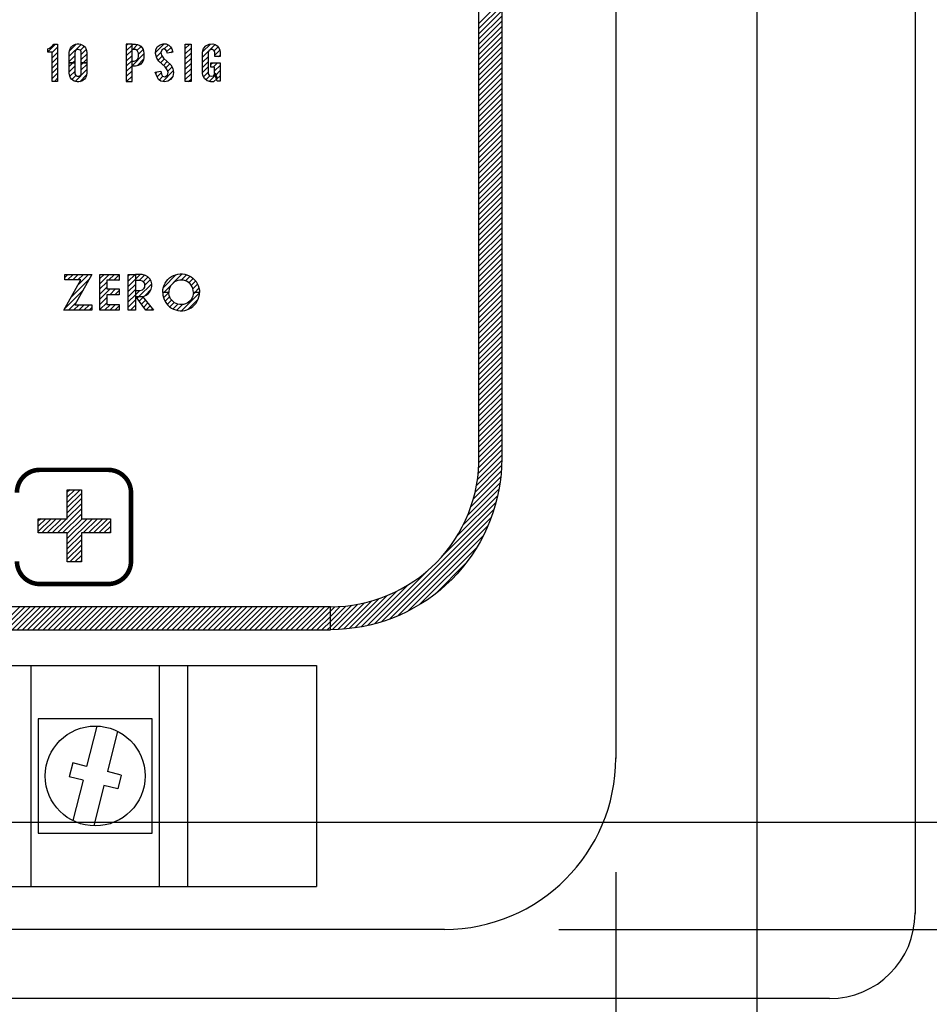
# Model space of a CAD drawing. Extents: x 0 to 20.3, y 0 to 16.2.
# Drawn here: x 7.2 to 9.2, y 7.5 to 9.7 of the extents above; entities that cross this region are included whole.
import ezdxf

# ---------------------------------------------------------------- set-up
doc = ezdxf.new("R2010")
doc.units = 0
doc.header["$MEASUREMENT"] = 0
doc.layers.get('0').update_dxf_attribs({"linetype": 'CONTINUOUS'})
doc.layers.add('DIMENS', color=2, linetype='CONTINUOUS')
doc.layers.add('PART', color=3, linetype='CONTINUOUS')

# ---------------------------------------------------------------- blocks, each defined once
blk = doc.blocks.new('*X7')
at = {"color": 0, "linetype": 'Continuous'}
for p, q in [((1.88818, 0.80206), (1.88141, 0.79529)), ((1.88754, 0.79011), (1.89949, 0.80206)), ((1.9108, 0.80206), (1.89886, 0.79011)), ((1.93343, 0.80206), (1.90983, 0.77846)), ((1.91017, 0.79011), (1.92212, 0.80206)), ((1.89525, 0.75256), (1.93537, 0.79268)), ((1.92106, 0.76706), (1.88066, 0.72666)), ((1.88927, 0.72396), (1.90675, 0.74144)), ((1.91254, 0.73591), (1.90059, 0.72396)), ((1.9119, 0.72396), (1.92385, 0.73591)), ((1.93516, 0.73591), (1.92321, 0.72396)), ((1.93453, 0.72396), (1.94061, 0.73003))]:
    blk.add_line(p, q, dxfattribs=at)
blk = doc.blocks.new('*X8')
at = {"color": 0, "linetype": 'Continuous'}
for p, q in [((1.97869, 0.80206), (1.95834, 0.78171)), ((1.95834, 0.79302), (1.96737, 0.80206)), ((1.97735, 0.7894), (1.99, 0.80206)), ((2.00051, 0.80126), (1.98866, 0.7894)), ((1.95834, 0.7704), (1.97357, 0.78563)), ((1.99998, 0.7894), (2.00051, 0.78994)), ((1.97357, 0.77431), (1.95834, 0.75908)), ((1.95834, 0.74777), (1.981, 0.77043)), ((1.99231, 0.77043), (1.97966, 0.75777)), ((2.00051, 0.76732), (1.99097, 0.75777)), ((1.97357, 0.75168), (1.95834, 0.73646)), ((1.97357, 0.74037), (1.95834, 0.72514)), ((1.96847, 0.72396), (1.98112, 0.73661)), ((1.99244, 0.73661), (1.97978, 0.72396)), ((1.9911, 0.72396), (2.00051, 0.73337))]:
    blk.add_line(p, q, dxfattribs=at)
blk = doc.blocks.new('*X9')
at = {"color": 0, "linetype": 'Continuous'}
for p, q in [((2.04378, 0.75401), (2.03965, 0.74989)), ((2.04449, 0.74341), (2.05338, 0.7523)), ((2.05838, 0.74598), (2.04933, 0.73693)), ((2.05416, 0.73045), (2.06338, 0.73967)), ((2.06837, 0.73335), (2.059, 0.72398)), ((2.07029, 0.72396), (2.07337, 0.72703))]:
    blk.add_line(p, q, dxfattribs=at)
blk = doc.blocks.new('*X10')
at = {"color": 0, "linetype": 'Continuous'}
for p, q in [((2.03526, 0.80206), (2.02051, 0.78731)), ((2.02051, 0.79863), (2.02394, 0.80206)), ((2.02051, 0.776), (2.03613, 0.79162)), ((2.03613, 0.7803), (2.02051, 0.76468)), ((2.02051, 0.75337), (2.03613, 0.76899)), ((2.03613, 0.75768), (2.02051, 0.74206)), ((2.02051, 0.73074), (2.03613, 0.74636)), ((2.03613, 0.73505), (2.02504, 0.72396))]:
    blk.add_line(p, q, dxfattribs=at)
blk = doc.blocks.new('*X11')
at = {"color": 0, "linetype": 'Continuous'}
for p, q in [((2.0361, 0.79159), (2.04654, 0.80203)), ((2.0562, 0.80037), (2.04536, 0.78953)), ((2.07171, 0.78194), (2.04359, 0.75382)), ((2.05314, 0.786), (2.06362, 0.79648)), ((2.06873, 0.79028), (2.05626, 0.77781)), ((2.04472, 0.76627), (2.03616, 0.75771)), ((2.0566, 0.75552), (2.07078, 0.7697))]:
    blk.add_line(p, q, dxfattribs=at)
blk = doc.blocks.new('*X12')
at = {"color": 0, "linetype": 'Continuous'}
for p, q in [((2.09724, 0.77353), (2.12559, 0.80188)), ((2.13826, 0.80324), (2.09803, 0.76301)), ((2.14788, 0.80154), (2.13626, 0.78993)), ((2.14582, 0.78817), (2.1558, 0.79815)), ((2.16249, 0.79352), (2.153, 0.78404)), ((2.15844, 0.77817), (2.16797, 0.78769)), ((2.17231, 0.78072), (2.16204, 0.77045)), ((2.16591, 0.76301), (2.17534, 0.77244))]:
    blk.add_line(p, q, dxfattribs=at)
blk = doc.blocks.new('*X13')
at = {"color": 0, "linetype": 'Continuous'}
for p, q in [((2.09803, 0.76301), (2.09597, 0.76095)), ((2.10917, 0.76284), (2.0976, 0.75126)), ((2.17644, 0.76222), (2.13697, 0.72275)), ((2.1629, 0.76), (2.16591, 0.76301)), ((2.10098, 0.74333), (2.11101, 0.75336)), ((2.11513, 0.74617), (2.10567, 0.7367)), ((2.11143, 0.73116), (2.12101, 0.74074)), ((2.1287, 0.73711), (2.11843, 0.72684)), ((2.12676, 0.72386), (2.13917, 0.73627)), ((2.15119, 0.72566), (2.17361, 0.74807))]:
    blk.add_line(p, q, dxfattribs=at)
blk = doc.blocks.new('*X79')
at = {"color": 0, "linetype": 'Continuous'}
for p, q in [((1.86051, 1.30614), (1.84401, 1.28964)), ((1.85376, 1.28807), (1.86562, 1.29994)), ((1.86562, 1.28862), (1.85376, 1.27676)), ((1.85376, 1.26545), (1.86562, 1.27731)), ((1.86562, 1.266), (1.85376, 1.25413)), ((1.85376, 1.24282), (1.86562, 1.25468)), ((1.86562, 1.24337), (1.85376, 1.23151)), ((1.85846, 1.22489), (1.86562, 1.23206))]:
    blk.add_line(p, q, dxfattribs=at)
blk = doc.blocks.new('*X80')
at = {"color": 0, "linetype": 'Continuous'}
for p, q in [((1.91697, 1.30603), (1.89112, 1.28018)), ((1.89155, 1.29192), (1.90641, 1.30678)), ((1.91517, 1.29292), (1.9239, 1.30165)), ((1.92836, 1.29479), (1.91752, 1.28396)), ((1.89112, 1.26886), (1.90322, 1.28097)), ((1.91752, 1.27264), (1.92963, 1.28475)), ((1.92963, 1.27344), (1.92171, 1.26552)), ((1.90322, 1.26966), (1.89908, 1.26552))]:
    blk.add_line(p, q, dxfattribs=at)
blk = doc.blocks.new('*X81')
at = {"color": 0, "linetype": 'Continuous'}
for p, q in [((1.89908, 1.26552), (1.89112, 1.25755)), ((1.89112, 1.24624), (1.90322, 1.25834)), ((1.92963, 1.25081), (1.90381, 1.22499)), ((1.92171, 1.26552), (1.91752, 1.26133)), ((1.91752, 1.25002), (1.92963, 1.26212)), ((1.90322, 1.24703), (1.89238, 1.23618)), ((1.89688, 1.22937), (1.9056, 1.23809)), ((1.91438, 1.22425), (1.92922, 1.23908))]:
    blk.add_line(p, q, dxfattribs=at)
blk = doc.blocks.new('*X82')
at = {"color": 0, "linetype": 'Continuous'}
for p, q in [((2.0189, 1.30614), (2.01606, 1.3033)), ((2.01606, 1.29199), (2.02858, 1.3045)), ((2.02858, 1.29319), (2.01606, 1.28067)), ((2.01606, 1.26936), (2.02858, 1.28187)), ((2.02858, 1.27056), (2.01606, 1.25805)), ((2.01606, 1.24673), (2.02858, 1.25925)), ((2.02858, 1.24793), (2.01606, 1.23542)), ((2.01685, 1.22489), (2.02858, 1.23662)), ((2.02858, 1.2253), (2.02816, 1.22489))]:
    blk.add_line(p, q, dxfattribs=at)
blk = doc.blocks.new('*X83')
at = {"color": 0, "linetype": 'Continuous'}
for p, q in [((2.03022, 1.30614), (2.02858, 1.3045)), ((2.03057, 1.29518), (2.04086, 1.30547)), ((2.0483, 1.3016), (2.0394, 1.29269)), ((2.0425, 1.28448), (2.05304, 1.29503)), ((2.05447, 1.28514), (2.02858, 1.25925)), ((2.03962, 1.25897), (2.05399, 1.27335))]:
    blk.add_line(p, q, dxfattribs=at)
blk = doc.blocks.new('*X84')
at = {"color": 0, "linetype": 'Continuous'}
for p, q in [((2.09915, 1.3072), (2.08066, 1.2887)), ((2.09924, 1.29596), (2.10831, 1.30504)), ((2.11405, 1.29946), (2.10514, 1.29055)), ((2.08221, 1.27893), (2.09187, 1.2886)), ((2.09471, 1.28012), (2.08584, 1.27125)), ((2.09133, 1.26543), (2.09998, 1.27408)), ((2.11391, 1.28801), (2.11729, 1.29139)), ((2.10582, 1.26861), (2.09735, 1.26014)), ((2.10295, 1.25443), (2.11166, 1.26314)), ((2.11638, 1.25653), (2.10699, 1.24715)), ((2.08328, 1.24606), (2.08044, 1.24323)), ((2.08343, 1.2349), (2.09225, 1.24372)), ((2.09615, 1.23631), (2.08788, 1.22804)), ((2.09586, 1.2247), (2.11913, 1.24798)), ((2.11743, 1.23496), (2.10852, 1.22605))]:
    blk.add_line(p, q, dxfattribs=at)
blk = doc.blocks.new('*X85')
at = {"color": 0, "linetype": 'Continuous'}
for p, q in [((2.14539, 1.29686), (2.15467, 1.30614)), ((2.1579, 1.29806), (2.14539, 1.28555)), ((2.14539, 1.27423), (2.1579, 1.28675)), ((2.1579, 1.27543), (2.14539, 1.26292)), ((2.14539, 1.25161), (2.1579, 1.26412)), ((2.1579, 1.2528), (2.14539, 1.24029)), ((2.1579, 1.24149), (2.14539, 1.22898)), ((2.15261, 1.22489), (2.1579, 1.23018))]:
    blk.add_line(p, q, dxfattribs=at)
blk = doc.blocks.new('*X86')
at = {"color": 0, "linetype": 'Continuous'}
for p, q in [((2.20153, 1.26249), (2.20488, 1.26584)), ((2.21619, 1.26584), (2.20636, 1.25601)), ((2.22176, 1.26009), (2.20965, 1.24799)), ((2.21125, 1.23827), (2.22176, 1.24878)), ((2.22176, 1.23747), (2.21391, 1.22962)), ((2.22082, 1.22521), (2.22176, 1.22615))]:
    blk.add_line(p, q, dxfattribs=at)
blk = doc.blocks.new('*X87')
at = {"color": 0, "linetype": 'Continuous'}
for p, q in [((2.18338, 1.2896), (2.20059, 1.30681)), ((2.2109, 1.30581), (2.19814, 1.29304)), ((2.20846, 1.29204), (2.21706, 1.30065)), ((2.19779, 1.29269), (2.18322, 1.27812)), ((2.18326, 1.26685), (2.19552, 1.27911)), ((2.22113, 1.29341), (2.20982, 1.2821)), ((2.21831, 1.27927), (2.22166, 1.28262)), ((2.19557, 1.26785), (2.1833, 1.25558)), ((2.18334, 1.24431), (2.19562, 1.25658)), ((2.19567, 1.24532), (2.18539, 1.23504)), ((2.19037, 1.2287), (2.19897, 1.23731)), ((2.21257, 1.23959), (2.19794, 1.22496))]:
    blk.add_line(p, q, dxfattribs=at)
blk = doc.blocks.new('*X131')
at = {"color": 0, "linetype": 'Continuous'}
for p, q in [((2.83892, 1.40208), (2.78892, 1.35208)), ((2.78892, 1.34077), (2.83892, 1.39077)), ((2.83892, 1.37945), (2.78892, 1.32945)), ((2.78892, 1.31814), (2.83892, 1.36814)), ((2.83892, 1.35683), (2.78892, 1.30683)), ((2.78892, 1.29551), (2.83892, 1.34551)), ((2.83892, 1.3342), (2.78892, 1.2842)), ((2.78892, 1.27289), (2.83892, 1.32289)), ((2.83892, 1.31157), (2.78892, 1.26157)), ((2.78892, 1.25026), (2.83892, 1.30026)), ((2.83892, 1.28894), (2.78892, 1.23894)), ((2.78892, 1.22763), (2.83892, 1.27763)), ((2.83892, 1.26632), (2.78892, 1.21632)), ((2.78892, 1.205), (2.83892, 1.255)), ((2.83892, 1.24369), (2.78892, 1.19369)), ((2.78892, 1.18238), (2.83892, 1.23238)), ((2.83892, 1.22106), (2.78892, 1.17106)), ((2.78892, 1.15975), (2.83892, 1.20975)), ((2.83892, 1.19843), (2.78892, 1.14843)), ((2.78892, 1.13712), (2.83892, 1.18712)), ((2.83892, 1.17581), (2.78892, 1.12581)), ((2.78892, 1.11449), (2.83892, 1.16449)), ((2.83892, 1.15318), (2.78892, 1.10318)), ((2.78892, 1.09187), (2.83892, 1.14187)), ((2.83892, 1.13055), (2.78892, 1.08055)), ((2.78892, 1.06924), (2.83892, 1.11924)), ((2.83892, 1.10793), (2.78892, 1.05792)), ((2.78892, 1.04661), (2.83892, 1.09661)), ((2.83892, 1.0853), (2.78892, 1.0353)), ((2.78892, 1.02398), (2.83892, 1.07398)), ((2.83892, 1.06267), (2.78892, 1.01267)), ((2.78892, 1.00136), (2.83892, 1.05136)), ((2.83892, 1.04004), (2.78892, 0.99004)), ((2.78892, 0.97872), (2.83892, 1.02873)), ((2.83892, 1.01742), (2.78892, 0.96741)), ((2.78892, 0.9561), (2.83892, 1.0061)), ((2.83892, 0.99478), (2.78892, 0.94478)), ((2.78892, 0.93347), (2.83892, 0.98347)), ((2.83892, 0.97216), (2.78892, 0.92216)), ((2.78892, 0.91084), (2.83892, 0.96084)), ((2.83892, 0.94953), (2.78892, 0.89953)), ((2.78892, 0.88821), (2.83892, 0.93822)), ((2.83892, 0.9269), (2.78892, 0.8769)), ((2.78892, 0.86559), (2.83892, 0.91559)), ((2.83892, 0.90427), (2.78892, 0.85427)), ((2.78892, 0.84296), (2.83892, 0.89296)), ((2.83892, 0.88165), (2.78892, 0.83165)), ((2.78892, 0.82033), (2.83892, 0.87033)), ((2.83892, 0.85902), (2.78892, 0.80902)), ((2.78892, 0.79771), (2.83892, 0.84771)), ((2.83892, 0.83639), (2.78892, 0.78639)), ((2.78892, 0.77508), (2.83892, 0.82508)), ((2.83892, 0.81376), (2.78892, 0.76376)), ((2.78892, 0.75245), (2.83892, 0.80245)), ((2.83892, 0.79114), (2.78892, 0.74114)), ((2.78892, 0.72982), (2.83892, 0.77982)), ((2.83892, 0.76851), (2.78892, 0.71851)), ((2.78892, 0.7072), (2.83892, 0.7572)), ((2.83892, 0.74588), (2.78892, 0.69588)), ((2.78892, 0.68457), (2.83892, 0.73457)), ((2.83892, 0.72325), (2.78892, 0.67325)), ((2.78892, 0.66194), (2.83892, 0.71194)), ((2.83892, 0.70063), (2.78892, 0.65063)), ((2.78892, 0.63931), (2.83892, 0.68931)), ((2.83892, 0.678), (2.78892, 0.628)), ((2.78892, 0.61669), (2.83892, 0.66669)), ((2.83892, 0.65537), (2.78892, 0.60537)), ((2.78892, 0.59406), (2.83892, 0.64406)), ((2.83892, 0.63274), (2.78892, 0.58274)), ((2.78892, 0.57143), (2.83892, 0.62143)), ((2.83892, 0.61012), (2.78892, 0.56012)), ((2.78892, 0.5488), (2.83892, 0.5988)), ((2.83892, 0.58749), (2.78892, 0.53749)), ((2.78892, 0.52618), (2.83892, 0.57618)), ((2.83892, 0.56486), (2.78892, 0.51486)), ((2.78892, 0.50355), (2.83892, 0.55355)), ((2.83892, 0.54224), (2.78892, 0.49224)), ((2.78892, 0.48092), (2.83892, 0.53092)), ((2.83892, 0.51961), (2.78892, 0.46961)), ((2.78892, 0.45829), (2.83892, 0.50829)), ((2.83892, 0.49698), (2.78892, 0.44698)), ((2.78892, 0.43567), (2.83892, 0.48567)), ((2.83892, 0.47435), (2.78892, 0.42435)), ((2.78892, 0.41304), (2.83892, 0.46304)), ((2.78878, 0.39027), (2.83892, 0.44041)), ((2.83892, 0.45173), (2.78892, 0.40173)), ((2.78712, 0.36598), (2.83892, 0.41778)), ((2.83892, 0.4291), (2.78816, 0.37833)), ((2.78339, 0.33962), (2.83883, 0.39506)), ((2.83892, 0.40647), (2.78557, 0.35312)), ((2.77642, 0.31003), (2.83779, 0.3714)), ((2.83856, 0.38348), (2.78039, 0.32531)), ((2.76427, 0.27525), (2.83511, 0.34609)), ((2.83667, 0.35896), (2.77125, 0.29355)), ((2.8329, 0.33257), (2.7548, 0.25447)), ((2.82638, 0.30341), (2.70987, 0.18691)), ((2.74068, 0.22903), (2.83002, 0.31837)), ((2.57563, 0.04136), (2.82179, 0.28752)), ((2.816, 0.27041), (2.59274, 0.04715)), ((2.61145, 0.05455), (2.8086, 0.2517)), ((2.79885, 0.23063), (2.63252, 0.0643)), ((2.65792, 0.07839), (2.78476, 0.20523)), ((2.67631, 0.15335), (2.55974, 0.03677)), ((2.75973, 0.16889), (2.69426, 0.10341)), ((2.60867, 0.10834), (2.53058, 0.03025)), ((2.54478, 0.03314), (2.63393, 0.12228)), ((2.49175, 0.02536), (2.55323, 0.08684)), ((2.56973, 0.09203), (2.50419, 0.02648)), ((2.51706, 0.02804), (2.58785, 0.09882)), ((2.51001, 0.07756), (2.46392, 0.03147)), ((2.46392, 0.04278), (2.49709, 0.07595)), ((2.48481, 0.07498), (2.46392, 0.0541)), ((2.46392, 0.06541), (2.47296, 0.07445)), ((2.46809, 0.02432), (2.5236, 0.07984)), ((2.53794, 0.08286), (2.47967, 0.02459))]:
    blk.add_line(p, q, dxfattribs=at)
blk = doc.blocks.new('*X132')
at = {"color": 0, "linetype": 'Continuous'}
for p, q in [((1.7326, 0.02423), (1.7826, 0.07423)), ((1.79392, 0.07423), (1.74392, 0.02423)), ((1.75523, 0.02423), (1.80523, 0.07423)), ((1.81654, 0.07423), (1.76654, 0.02423)), ((1.77786, 0.02423), (1.82786, 0.07423)), ((1.83917, 0.07423), (1.78917, 0.02423)), ((1.80048, 0.02423), (1.85048, 0.07423)), ((1.8618, 0.07423), (1.8118, 0.02423)), ((1.82311, 0.02423), (1.87311, 0.07423)), ((1.88443, 0.07423), (1.83443, 0.02423)), ((1.84574, 0.02423), (1.89574, 0.07423)), ((1.90705, 0.07423), (1.85705, 0.02423)), ((1.86837, 0.02423), (1.91837, 0.07423)), ((1.92968, 0.07423), (1.87968, 0.02423)), ((1.89099, 0.02423), (1.94099, 0.07423)), ((1.95231, 0.07423), (1.90231, 0.02423)), ((1.91362, 0.02423), (1.96362, 0.07423)), ((1.97494, 0.07423), (1.92494, 0.02423)), ((1.93625, 0.02423), (1.98625, 0.07423)), ((1.99756, 0.07423), (1.94756, 0.02423)), ((1.95888, 0.02423), (2.00888, 0.07423)), ((2.02019, 0.07423), (1.97019, 0.02423)), ((1.9815, 0.02423), (2.0315, 0.07423)), ((2.04282, 0.07423), (1.99282, 0.02423)), ((2.00413, 0.02423), (2.05413, 0.07423)), ((2.06544, 0.07423), (2.01544, 0.02423)), ((2.02676, 0.02423), (2.07676, 0.07423)), ((2.08807, 0.07423), (2.03807, 0.02423)), ((2.04939, 0.02423), (2.09939, 0.07423)), ((2.1107, 0.07423), (2.0607, 0.02423)), ((2.07201, 0.02423), (2.12201, 0.07423)), ((2.13333, 0.07423), (2.08333, 0.02423)), ((2.09464, 0.02423), (2.14464, 0.07423)), ((2.15595, 0.07423), (2.10595, 0.02423)), ((2.11727, 0.02423), (2.16727, 0.07423)), ((2.17858, 0.07423), (2.12858, 0.02423)), ((2.1399, 0.02423), (2.1899, 0.07423)), ((2.20121, 0.07423), (2.15121, 0.02423)), ((2.16252, 0.02423), (2.21252, 0.07423)), ((2.22384, 0.07423), (2.17384, 0.02423)), ((2.18515, 0.02423), (2.23515, 0.07423)), ((2.24646, 0.07423), (2.19646, 0.02423)), ((2.20778, 0.02423), (2.25778, 0.07423)), ((2.26909, 0.07423), (2.21909, 0.02423)), ((2.23041, 0.02423), (2.28041, 0.07423)), ((2.29172, 0.07423), (2.24172, 0.02423)), ((2.25303, 0.02423), (2.30303, 0.07423)), ((2.31435, 0.07423), (2.26435, 0.02423)), ((2.27566, 0.02423), (2.32566, 0.07423)), ((2.33697, 0.07423), (2.28697, 0.02423)), ((2.29829, 0.02423), (2.34829, 0.07423)), ((2.3596, 0.07423), (2.3096, 0.02423)), ((2.32092, 0.02423), (2.37092, 0.07423)), ((2.38223, 0.07423), (2.33223, 0.02423)), ((2.34354, 0.02423), (2.39354, 0.07423)), ((2.40486, 0.07423), (2.35486, 0.02423)), ((2.36617, 0.02423), (2.41617, 0.07423)), ((2.42748, 0.07423), (2.37748, 0.02423)), ((2.3888, 0.02423), (2.4388, 0.07423)), ((2.45011, 0.07423), (2.40011, 0.02423)), ((2.41142, 0.02423), (2.46142, 0.07423)), ((2.46392, 0.06541), (2.42274, 0.02423)), ((2.43405, 0.02423), (2.46392, 0.0541)), ((2.46392, 0.04278), (2.44537, 0.02423)), ((2.45668, 0.02423), (2.46392, 0.03147))]:
    blk.add_line(p, q, dxfattribs=at)
blk = doc.blocks.new('*X215')
at = {"color": 0, "linetype": 'Continuous'}
for p, q in [((1.91471, 0.33079), (1.88666, 0.30274)), ((1.88666, 0.31405), (1.9034, 0.33079)), ((1.89208, 0.33079), (1.88666, 0.32537)), ((1.88666, 0.29143), (1.91788, 0.32265)), ((1.91788, 0.31133), (1.88666, 0.28011)), ((1.86526, 0.23608), (1.91788, 0.28871)), ((1.91788, 0.30002), (1.88666, 0.2688)), ((1.85122, 0.2673), (1.82317, 0.23925)), ((1.82317, 0.25056), (1.83991, 0.2673)), ((1.82859, 0.2673), (1.82317, 0.26188)), ((1.83131, 0.23608), (1.86253, 0.2673)), ((1.87385, 0.2673), (1.84263, 0.23608)), ((1.88516, 0.2673), (1.85394, 0.23608)), ((1.91788, 0.27739), (1.87657, 0.23608)), ((1.88666, 0.23486), (1.9191, 0.2673)), ((1.93042, 0.2673), (1.88666, 0.22355)), ((1.88666, 0.21223), (1.94173, 0.2673)), ((1.95304, 0.2673), (1.92182, 0.23608)), ((1.93314, 0.23608), (1.96436, 0.2673)), ((1.97567, 0.2673), (1.94445, 0.23608)), ((1.95577, 0.23608), (1.98138, 0.26169)), ((1.98138, 0.25037), (1.96708, 0.23608)), ((1.97839, 0.23608), (1.98138, 0.23906)), ((1.91788, 0.23214), (1.88666, 0.20092)), ((1.88666, 0.1896), (1.91788, 0.22082)), ((1.91788, 0.20951), (1.88666, 0.17829)), ((1.89227, 0.17259), (1.91788, 0.1982)), ((1.91788, 0.18688), (1.90359, 0.17259)), ((1.9149, 0.17259), (1.91788, 0.17557))]:
    blk.add_line(p, q, dxfattribs=at)

msp = doc.modelspace()

# ---------------------------------------------------------------- linework, layer by layer
at = {"layer": 'DIMENS', "color": 7, "linetype": 'ByBlock'}
for p, q in [((8.8649, 11.0846), (8.8649, 6.1048)), ((5.1852, 7.9296), (10.1394, 7.9296)), ((8.5554, 7.8196), (8.5554, 6.8548)), ((8.4304, 7.6946), (11.4872, 7.6946))]:
    msp.add_line(p, q, dxfattribs=at)
at = {"layer": 'PART', "color": 7}
for p, q in [((9.2113, 11.5503), (9.2113, 7.7303)), ((8.5554, 11.1946), (8.5554, 8.0696)), ((5.8994, 8.2727), (7.8994, 8.2727)), ((7.2742, 7.7883), (7.2742, 8.2727)), ((7.5554, 7.7883), (7.5554, 8.2727)), ((7.6178, 7.7883), (7.6178, 8.2727)), ((7.8994, 8.2727), (7.8994, 7.7883)), ((7.5398, 8.1555), (7.2898, 8.1555)), ((7.2898, 8.1555), (7.2898, 7.9055)), ((7.5398, 7.9055), (7.5398, 8.1555)), ((7.4182, 8.1398), (7.3959, 8.0514)), ((7.4637, 8.1284), (7.4414, 8.04)), ((7.3656, 8.059), (7.358, 8.0288)), ((7.3959, 8.0514), (7.3656, 8.059)), ((7.3883, 8.0211), (7.358, 8.0288)), ((7.4717, 8.0323), (7.4414, 8.04)), ((7.4717, 8.0323), (7.4641, 8.0021)), ((7.3883, 8.0211), (7.366, 7.9327)), ((7.4338, 8.0097), (7.4115, 7.9212)), ((7.4641, 8.0021), (7.4338, 8.0097)), ((7.2898, 7.9055), (7.5398, 7.9055)), ((5.8994, 7.7883), (7.8994, 7.7883)), ((8.1804, 7.6946), (5.6184, 7.6946)), ((9.0238, 7.5428), (5.0459, 7.5428))]:
    msp.add_line(p, q, dxfattribs=at)
at = {"layer": 'PART', "color": 7, "linetype": 'Continuous'}
for points in [[(8.3057, 10.9759), (8.3057, 8.7259), (8.3053, 8.7086), (8.3041, 8.6914), (8.3021, 8.6741), (8.2993, 8.6571), (8.2957, 8.6401), (8.2914, 8.6233), (8.2863, 8.6068), (8.2804, 8.5905), (8.2738, 8.5745), (8.2664, 8.5588), (8.2583, 8.5435), (8.2496, 8.5286), (8.2401, 8.5141), (8.23, 8.5), (8.2192, 8.4864), (8.2079, 8.4734), (8.1959, 8.4608), (8.1834, 8.4489), (8.1703, 8.4375), (8.1568, 8.4267), (8.1427, 8.4166), (8.1282, 8.4072), (8.1133, 8.3984), (8.0979, 8.3903), (8.0823, 8.3829), (8.0663, 8.3763), (8.05, 8.3704), (8.0334, 8.3653), (8.0167, 8.3609), (7.9997, 8.3573), (7.9826, 8.3546), (7.9654, 8.3526), (7.9482, 8.3513), (7.9307, 8.3509), (7.9307, 8.4009), (7.9468, 8.4013), (7.9629, 8.4025), (7.9789, 8.4045), (7.9948, 8.4073), (8.0105, 8.4109), (8.026, 8.4152), (8.0413, 8.4203), (8.0563, 8.4262), (8.071, 8.4328), (8.0854, 8.4401), (8.0994, 8.4482), (8.113, 8.4569), (8.1261, 8.4662), (8.1387, 8.4762), (8.1509, 8.4869), (8.1624, 8.4981), (8.1735, 8.5099), (8.1839, 8.5222), (8.1937, 8.535), (8.2028, 8.5482), (8.2113, 8.562), (8.2191, 8.5761), (8.2262, 8.5906), (8.2325, 8.6054), (8.2381, 8.6205), (8.243, 8.6359), (8.2471, 8.6515), (8.2504, 8.6673), (8.2529, 8.6832), (8.2546, 8.6992), (8.2555, 8.7153), (8.2557, 8.7259), (8.2557, 10.9759)], [(5.8682, 8.3509), (7.9307, 8.3509), (7.9307, 8.4009), (5.8682, 8.4009)]]:
    msp.add_lwpolyline(points, dxfattribs=at)
for points in [[(7.3108, 9.6156), (7.3108, 9.6228), (7.3145, 9.6248), (7.318, 9.6272), (7.3213, 9.6299), (7.3243, 9.6329), (7.3324, 9.6329), (7.3324, 9.5516), (7.3205, 9.5516), (7.3205, 9.6156), (7.3108, 9.6156)], [(7.37, 9.5922), (7.3579, 9.5922), (7.3579, 9.6147), (7.3582, 9.6183), (7.3592, 9.6217), (7.3607, 9.6248), (7.3629, 9.6277), (7.3655, 9.63), (7.3685, 9.6319), (7.3717, 9.6332), (7.3752, 9.6339), (7.3788, 9.6339), (7.3822, 9.6333), (7.3855, 9.6321), (7.3886, 9.6302), (7.3912, 9.6279), (7.3934, 9.6251), (7.395, 9.622), (7.396, 9.6186), (7.3964, 9.6147), (7.3964, 9.5922), (7.3843, 9.5922), (7.3843, 9.6144), (7.384, 9.6165), (7.383, 9.6185), (7.3816, 9.62), (7.3797, 9.6211), (7.3776, 9.6215), (7.3754, 9.6214), (7.3735, 9.6205), (7.3718, 9.6192), (7.3706, 9.6174), (7.37, 9.6144), (7.37, 9.5922)], [(7.4954, 9.5516), (7.4954, 9.6329), (7.4828, 9.6329), (7.4828, 9.5516), (7.4954, 9.5516)], [(7.4954, 9.6329), (7.503, 9.6329), (7.5072, 9.6324), (7.5112, 9.6308), (7.5148, 9.6286), (7.5178, 9.6255), (7.5198, 9.6218), (7.5209, 9.6179), (7.5212, 9.6137), (7.5212, 9.6032), (7.5206, 9.5991), (7.5191, 9.595), (7.5171, 9.592), (7.5149, 9.5897), (7.5122, 9.5879), (7.5092, 9.5864), (7.5062, 9.5856), (7.5027, 9.5853), (7.4954, 9.5853), (7.4954, 9.5963), (7.5003, 9.5963), (7.5038, 9.5971), (7.5069, 9.5992), (7.5087, 9.6022), (7.5093, 9.6059), (7.5093, 9.6133), (7.5084, 9.6164), (7.5064, 9.6193), (7.5032, 9.6214), (7.4995, 9.6219), (7.4954, 9.6219), (7.4954, 9.6329)], [(7.5465, 9.5722), (7.5582, 9.5741), (7.5597, 9.5672), (7.5622, 9.5632), (7.5675, 9.5617), (7.5731, 9.5651), (7.5747, 9.5709), (7.5727, 9.5773), (7.5678, 9.5836), (7.554, 9.5958), (7.5497, 9.6026), (7.5472, 9.6127), (7.5478, 9.6209), (7.5507, 9.6271), (7.557, 9.6319), (7.5636, 9.634), (7.5705, 9.6338), (7.5762, 9.6313), (7.58, 9.6275), (7.5829, 9.6227), (7.5848, 9.6155), (7.5728, 9.6133), (7.5717, 9.6181), (7.5691, 9.6219), (7.5646, 9.623), (7.5607, 9.6203), (7.5586, 9.6151), (7.5597, 9.6091), (7.5646, 9.6028), (7.5807, 9.5877), (7.5851, 9.5797), (7.5864, 9.5714), (7.5848, 9.5626), (7.58, 9.5557), (7.5742, 9.5521), (7.5666, 9.5509), (7.5586, 9.5519), (7.5536, 9.5555), (7.5495, 9.563), (7.5465, 9.5722)], [(7.6122, 9.5516), (7.6122, 9.6329), (7.6247, 9.6329), (7.6247, 9.5516), (7.6122, 9.5516)], [(7.6766, 9.6059), (7.6766, 9.615), (7.6752, 9.6188), (7.6717, 9.6212), (7.6681, 9.6217), (7.6647, 9.6196), (7.6622, 9.615), (7.6625, 9.568), (7.6654, 9.5641), (7.6692, 9.563), (7.6737, 9.5642), (7.6779, 9.5707), (7.6821, 9.5579), (7.674, 9.5511), (7.6684, 9.5507), (7.6598, 9.553), (7.6543, 9.558), (7.6506, 9.5646), (7.6501, 9.5698), (7.65, 9.6156), (7.6522, 9.6239), (7.6575, 9.6296), (7.6642, 9.6334), (7.6723, 9.6337), (7.6777, 9.6325), (7.6819, 9.6296), (7.6856, 9.6252), (7.6879, 9.6204), (7.6885, 9.6148), (7.6884, 9.606), (7.6766, 9.6059)], [(7.3579, 9.5922), (7.37, 9.5922), (7.37, 9.57), (7.3703, 9.5679), (7.3713, 9.566), (7.3727, 9.5644), (7.3746, 9.5634), (7.3767, 9.5629), (7.3788, 9.5631), (7.3808, 9.5639), (7.3825, 9.5653), (7.3837, 9.5671), (7.3843, 9.57), (7.3843, 9.5922), (7.3964, 9.5922), (7.3964, 9.5697), (7.396, 9.5659), (7.395, 9.5625), (7.3934, 9.5594), (7.3912, 9.5566), (7.3886, 9.5542), (7.3855, 9.5524), (7.3822, 9.5512), (7.3788, 9.5505), (7.3752, 9.5506), (7.3717, 9.5512), (7.3685, 9.5525), (7.3655, 9.5544), (7.3629, 9.5568), (7.3607, 9.5596), (7.3592, 9.5628), (7.3582, 9.5662), (7.3579, 9.5697), (7.3579, 9.5922)], [(7.6764, 9.5702), (7.6764, 9.5827), (7.6683, 9.5827), (7.6683, 9.5926), (7.6885, 9.5926), (7.6885, 9.5519), (7.682, 9.5519), (7.6764, 9.5702)], [(7.3482, 9.1168), (7.3482, 9.1288), (7.4074, 9.1288), (7.3704, 9.0626), (7.4074, 9.0626), (7.4074, 9.0507), (7.3459, 9.0507), (7.3832, 9.1168), (7.3482, 9.1168)], [(7.4251, 9.0507), (7.4251, 9.1288), (7.4673, 9.1288), (7.4673, 9.1161), (7.4403, 9.1161), (7.4403, 9.0971), (7.4673, 9.0971), (7.4673, 9.0845), (7.4403, 9.0845), (7.4403, 9.0633), (7.4673, 9.0633), (7.4673, 9.0507), (7.4251, 9.0507)], [(7.5029, 9.1288), (7.5029, 9.0507), (7.4873, 9.0507), (7.4873, 9.1288), (7.5029, 9.1288)], [(7.5155, 9.0806), (7.5218, 9.0815), (7.5263, 9.0835), (7.5306, 9.0863), (7.5347, 9.0909), (7.5377, 9.0967), (7.5389, 9.1022), (7.5386, 9.108), (7.5372, 9.1141), (7.5343, 9.119), (7.5301, 9.1235), (7.525, 9.1265), (7.5176, 9.1287), (7.5028, 9.1288), (7.5029, 9.1162), (7.5128, 9.1163), (7.5178, 9.1146), (7.5206, 9.1122), (7.5225, 9.109), (7.5231, 9.1054), (7.5227, 9.1008), (7.5207, 9.0972), (7.5176, 9.0944), (7.5124, 9.093), (7.503, 9.0929), (7.5029, 9.0805), (7.5155, 9.0806)], [(7.5759, 9.0897), (7.5626, 9.0897), (7.5631, 9.0959), (7.5641, 9.1008), (7.5658, 9.1055), (7.5681, 9.11), (7.5709, 9.1142), (7.5741, 9.118), (7.5779, 9.1213), (7.582, 9.1242), (7.5864, 9.1265), (7.5911, 9.1283), (7.596, 9.1295), (7.601, 9.13), (7.606, 9.1299), (7.611, 9.1292), (7.6158, 9.1279), (7.6205, 9.126), (7.6249, 9.1236), (7.6289, 9.1206), (7.6325, 9.1171), (7.6357, 9.1132), (7.6384, 9.109), (7.6405, 9.1044), (7.642, 9.0997), (7.643, 9.0947), (7.6433, 9.0897), (7.6299, 9.0897), (7.6296, 9.0938), (7.6287, 9.0978), (7.6271, 9.1016), (7.6251, 9.1052), (7.6225, 9.1083), (7.6194, 9.1111), (7.616, 9.1133), (7.6123, 9.115), (7.6083, 9.1162), (7.6042, 9.1167), (7.6001, 9.1166), (7.5961, 9.1158), (7.5922, 9.1145), (7.5886, 9.1126), (7.5853, 9.1101), (7.5824, 9.1072), (7.58, 9.1039), (7.5781, 9.1003), (7.5768, 9.0964), (7.5761, 9.0923), (7.5759, 9.0897)], [(7.5035, 9.0806), (7.5187, 9.0809), (7.5426, 9.0507), (7.5258, 9.0507), (7.5035, 9.0806)], [(7.5759, 9.0897), (7.5626, 9.0897), (7.5631, 9.0835), (7.5641, 9.0786), (7.5658, 9.0739), (7.5681, 9.0694), (7.5709, 9.0652), (7.5741, 9.0615), (7.5779, 9.0581), (7.582, 9.0552), (7.5864, 9.0529), (7.5911, 9.0511), (7.596, 9.05), (7.601, 9.0494), (7.606, 9.0495), (7.611, 9.0502), (7.6158, 9.0515), (7.6205, 9.0534), (7.6249, 9.0559), (7.6289, 9.0589), (7.6325, 9.0623), (7.6357, 9.0662), (7.6384, 9.0705), (7.6405, 9.075), (7.642, 9.0798), (7.643, 9.0847), (7.6433, 9.0897), (7.6299, 9.0897), (7.6296, 9.0856), (7.6287, 9.0816), (7.6271, 9.0778), (7.6251, 9.0743), (7.6225, 9.0711), (7.6194, 9.0684), (7.616, 9.0661), (7.6123, 9.0644), (7.6083, 9.0633), (7.6042, 9.0628), (7.6001, 9.0629), (7.5961, 9.0636), (7.5922, 9.065), (7.5886, 9.0669), (7.5853, 9.0693), (7.5824, 9.0722), (7.58, 9.0755), (7.5781, 9.0792), (7.5768, 9.0831), (7.5761, 9.0871), (7.5759, 9.0897)], [(7.3534, 8.594), (7.3534, 8.6575), (7.3847, 8.6575), (7.3847, 8.594), (7.4482, 8.594), (7.4482, 8.5628), (7.3847, 8.5628), (7.3847, 8.4993), (7.3534, 8.4993), (7.3534, 8.5628), (7.2899, 8.5628), (7.2899, 8.594), (7.3534, 8.594)]]:
    msp.add_lwpolyline(points, close=True, dxfattribs=at)
at = {"layer": 'PART', "color": 7, "linetype": 'Continuous', "const_width": 0.01}
for points in [[(7.2432, 8.6509, -0.41421), (7.2932, 8.7009, -0.41421)], [(7.4432, 8.7009, -0.41421), (7.4932, 8.6509, -0.41421)], [(7.2432, 8.5009, 0.41421), (7.2932, 8.4509, 0.41421)], [(7.4932, 8.5009, -0.41421), (7.4432, 8.4509, -0.41421)]]:
    msp.add_lwpolyline(points, format="xyb", dxfattribs=at)
for points in [[(7.2932, 8.7009), (7.4432, 8.7009)], [(7.4932, 8.6509), (7.4932, 8.5009)], [(7.4432, 8.4509), (7.2932, 8.4509)]]:
    msp.add_lwpolyline(points, dxfattribs=at)
at = {"layer": 'PART', "color": 7}
msp.add_circle((7.4148, 8.0305), 0.1094, dxfattribs=at)
for centre, radius in [((8.1804, 8.0696), 0.375), ((9.0238, 7.7303), 0.1875)]:
    msp.add_arc(centre, radius, 270, 0, dxfattribs=at)
at = {"layer": 'PART', "color": 7, "linetype": 'ByBlock'}
for p in [(8.5554, 8.0696), (9.2113, 7.7303)]:
    msp.add_point(p, dxfattribs=at)

# ---------------------------------------------------------------- block references
at = {"layer": 'PART', "color": 7, "linetype": 'Continuous'}
for name in ['*X132', '*X131', '*X79', '*X80', '*X82', '*X83', '*X84', '*X85', '*X87', '*X81', '*X86', '*X7', '*X8', '*X10', '*X11', '*X12', '*X9', '*X13', '*X215']:
    msp.add_blockref(name, (5.4668, 8.3267), dxfattribs=at)

doc.saveas('drawing.dxf')
